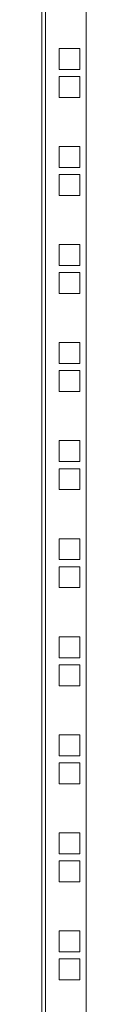
# Model space of a CAD drawing. Units: millimetres. Extents: x 4 to 5653, y 4 to 3906.
# Drawn here: x 1539 to 1559, y 1938 to 2385 of the extents above; entities that cross this region are included whole.
import ezdxf

# ---------------------------------------------------------------- set-up
doc = ezdxf.new("R2010")
doc.units = ezdxf.units.MM

msp = doc.modelspace()

# ---------------------------------------------------------------- linework, layer by layer
at = {"color": 7, "linetype": 'Continuous', "lineweight": 15}
for p, q in [((1539.37, 2771.63), (1539.37, 1193.63)), ((1540.97, 1193.63), (1540.97, 2771.63)), ((1559.37, 2771.63), (1559.37, 1193.63)), ((1556.62, 2371.55), (1547.12, 2371.55)), ((1547.12, 2371.55), (1547.12, 2362.05)), ((1556.62, 2362.05), (1556.62, 2371.55)), ((1547.12, 2362.05), (1556.62, 2362.05)), ((1556.62, 2358.85), (1547.12, 2358.85)), ((1547.12, 2358.85), (1547.12, 2349.35)), ((1556.62, 2349.35), (1556.62, 2358.85)), ((1547.12, 2349.35), (1556.62, 2349.35)), ((1556.62, 2327.1), (1547.12, 2327.1)), ((1547.12, 2327.1), (1547.12, 2317.6)), ((1556.62, 2317.6), (1556.62, 2327.1)), ((1547.12, 2317.6), (1556.62, 2317.6)), ((1556.62, 2314.4), (1547.12, 2314.4)), ((1547.12, 2314.4), (1547.12, 2304.9)), ((1556.62, 2304.9), (1556.62, 2314.4)), ((1547.12, 2304.9), (1556.62, 2304.9)), ((1556.62, 2282.65), (1547.12, 2282.65)), ((1547.12, 2282.65), (1547.12, 2273.15)), ((1556.62, 2273.15), (1556.62, 2282.65)), ((1547.12, 2273.15), (1556.62, 2273.15)), ((1556.62, 2269.95), (1547.12, 2269.95)), ((1547.12, 2269.95), (1547.12, 2260.45)), ((1556.62, 2260.45), (1556.62, 2269.95)), ((1547.12, 2260.45), (1556.62, 2260.45)), ((1556.62, 2238.2), (1547.12, 2238.2)), ((1547.12, 2238.2), (1547.12, 2228.7)), ((1556.62, 2228.7), (1556.62, 2238.2)), ((1547.12, 2228.7), (1556.62, 2228.7)), ((1556.62, 2225.5), (1547.12, 2225.5)), ((1547.12, 2225.5), (1547.12, 2216)), ((1556.62, 2216), (1556.62, 2225.5)), ((1547.12, 2216), (1556.62, 2216)), ((1556.62, 2193.75), (1547.12, 2193.75)), ((1547.12, 2193.75), (1547.12, 2184.25)), ((1556.62, 2184.25), (1556.62, 2193.75)), ((1547.12, 2184.25), (1556.62, 2184.25)), ((1556.62, 2181.05), (1547.12, 2181.05)), ((1547.12, 2181.05), (1547.12, 2171.55)), ((1556.62, 2171.55), (1556.62, 2181.05)), ((1547.12, 2171.55), (1556.62, 2171.55)), ((1556.62, 2149.3), (1547.12, 2149.3)), ((1547.12, 2149.3), (1547.12, 2139.8)), ((1556.62, 2139.8), (1556.62, 2149.3)), ((1547.12, 2139.8), (1556.62, 2139.8)), ((1556.62, 2136.6), (1547.12, 2136.6)), ((1547.12, 2136.6), (1547.12, 2127.1)), ((1556.62, 2127.1), (1556.62, 2136.6)), ((1547.12, 2127.1), (1556.62, 2127.1)), ((1556.62, 2104.85), (1547.12, 2104.85)), ((1547.12, 2104.85), (1547.12, 2095.35)), ((1556.62, 2095.35), (1556.62, 2104.85)), ((1547.12, 2095.35), (1556.62, 2095.35)), ((1556.62, 2092.15), (1547.12, 2092.15)), ((1547.12, 2092.15), (1547.12, 2082.65)), ((1556.62, 2082.65), (1556.62, 2092.15)), ((1547.12, 2082.65), (1556.62, 2082.65)), ((1556.62, 2060.4), (1547.12, 2060.4)), ((1547.12, 2060.4), (1547.12, 2050.9)), ((1556.62, 2050.9), (1556.62, 2060.4)), ((1547.12, 2050.9), (1556.62, 2050.9)), ((1556.62, 2047.7), (1547.12, 2047.7)), ((1547.12, 2047.7), (1547.12, 2038.2)), ((1556.62, 2038.2), (1556.62, 2047.7)), ((1547.12, 2038.2), (1556.62, 2038.2)), ((1556.62, 2015.95), (1547.12, 2015.95)), ((1547.12, 2015.95), (1547.12, 2006.45)), ((1556.62, 2006.45), (1556.62, 2015.95)), ((1547.12, 2006.45), (1556.62, 2006.45)), ((1556.62, 2003.25), (1547.12, 2003.25)), ((1547.12, 2003.25), (1547.12, 1993.75)), ((1556.62, 1993.75), (1556.62, 2003.25)), ((1547.12, 1993.75), (1556.62, 1993.75)), ((1556.62, 1971.5), (1547.12, 1971.5)), ((1547.12, 1971.5), (1547.12, 1962)), ((1556.62, 1962), (1556.62, 1971.5)), ((1547.12, 1962), (1556.62, 1962)), ((1556.62, 1958.8), (1547.12, 1958.8)), ((1547.12, 1958.8), (1547.12, 1949.3)), ((1556.62, 1949.3), (1556.62, 1958.8)), ((1547.12, 1949.3), (1556.62, 1949.3))]:
    msp.add_line(p, q, dxfattribs=at)

doc.saveas('drawing.dxf')
